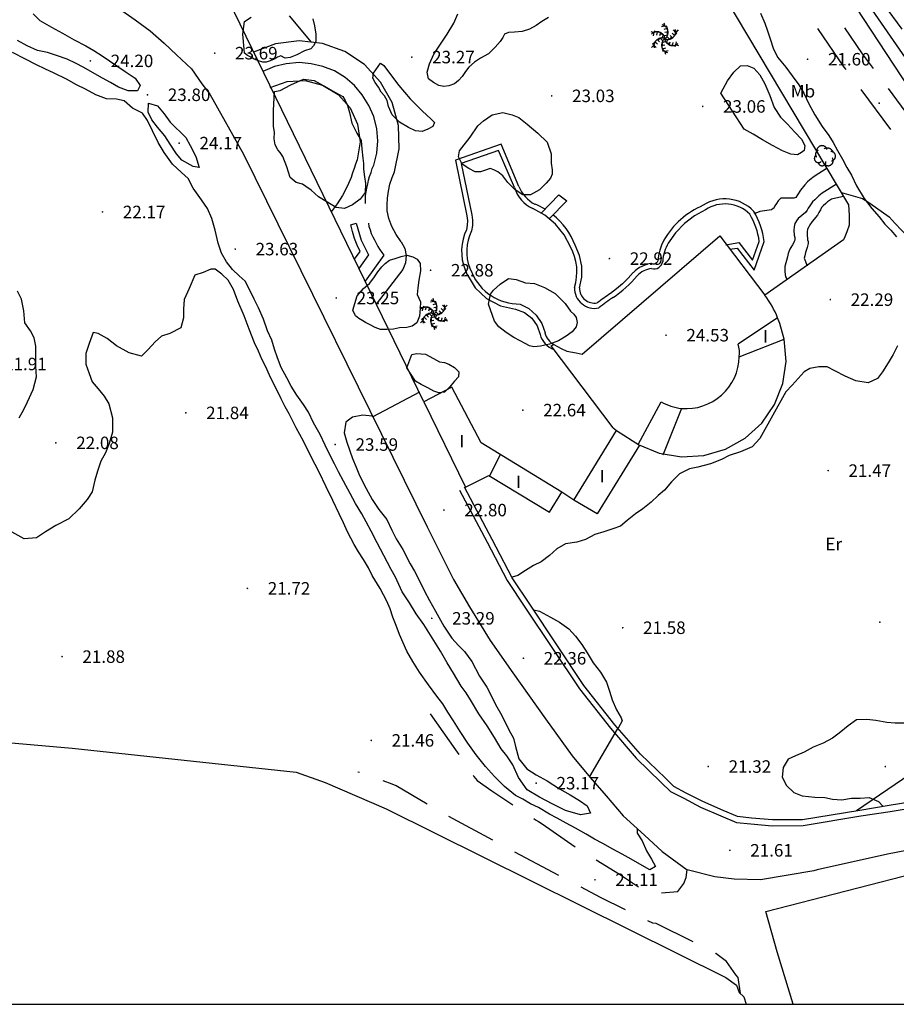
# Model space of a CAD drawing. Units: millimetres. Extents: x 535377 to 536472, y 4072716 to 4074481.
# Drawn here: x 535697 to 535802, y 4072718 to 4072836 of the extents above; entities that cross this region are included whole.
import ezdxf
from ezdxf.enums import TextEntityAlignment as Align

# ---------------------------------------------------------------- set-up
doc = ezdxf.new("R2010")
doc.units = ezdxf.units.MM
doc.linetypes.add('HIDDEN', pattern=[9, 6, -3])
for name, color, linetype, lineweight in [('100', 44, 'Continuous', 30), ('2409', 7, 'Continuous', 30), ('402', 1, 'Continuous', 30), ('TX1106', 7, 'Continuous', 13)]:
    doc.layers.add(name, color=color, linetype=linetype, lineweight=lineweight)
for name, color, linetype in [('101', 44, 'Continuous'), ('1106', 7, 'Continuous'), ('1304', 73, 'Continuous'), ('1305', 73, 'Continuous'), ('1351', 7, 'Continuous'), ('1368', 7, 'Continuous'), ('203', 5, 'HIDDEN'), ('257', 5, 'Continuous'), ('259', 1, 'Continuous'), ('300', 3, 'Continuous'), ('302', 73, 'Continuous'), ('303', 1, 'Continuous'), ('407', 1, 'TAPIA'), ('409', 1, 'Continuous'), ('412', 1, 'MUROCON'), ('430', 1, 'Continuous'), ('512', 7, 'HIDDEN')]:
    doc.layers.add(name, color=color, linetype=linetype)
doc.styles.add('21106', font='romans__.ttf', dxfattribs={"height": 1.5})
doc.styles.add('SIM', font='ROMANS', dxfattribs={"height": 1.5})
doc.styles.get("Standard").update_dxf_attribs({"font": 'arial.ttf'})
doc.linetypes.add('MUROCON', pattern='A,8,[100,CART2002.SHX,S=1,R=0,X=0,Y=0],1', length=9)
doc.linetypes.add('TAPIA', pattern='A,10,[103,CART2002.SHX,S=1,R=0,X=0,Y=0],1', length=11)

# ---------------------------------------------------------------- blocks, each defined once
blk = doc.blocks.new('1106')
at = {"layer": '1106', "const_width": 0.1, "flags": 128}
blk.add_lwpolyline([(-0.05, 0, 1), (0.05, 0, 1), (-0.05, 0)], format="xyb", dxfattribs=at)
blk = doc.blocks.new('1368')
at = {"layer": '1368', "linetype": 'HIDDEN', "style": 'SIM'}
blk.add_text('Er', height=1.5, dxfattribs=at).set_placement((-0.26, -0.02), align=Align.MIDDLE_CENTER)
blk = doc.blocks.new('1351')
at = {"layer": '1351', "style": 'SIM'}
blk.add_text('Mb', height=1.5, dxfattribs=at).set_placement((-0.29, 0.03), align=Align.MIDDLE_CENTER)
blk = doc.blocks.new('1305')
at = {"layer": '1305', "linetype": 'HIDDEN'}
for centre, radius, start, end in [((-0.343368, 0.593259), 0.628364, 17.265266, 184.915453), ((-0.770135, -0.323241), 0.49197, 132.129083, 312.143734), ((-0.631628, 0.184644), 0.489865, 110.941708, 219.725008), ((0.284227, 0.165834), 0.762397, 21.354367, 117.192212), ((0.721953, -0.049075), 0.562801, 278.662161, 89.770191), ((-0.338817, -0.724633), 0.467964, 191.061284, 3.361669), ((0.400784, -0.587477), 0.598298, 211.379238, 36.769257)]:
    blk.add_arc(centre, radius, start, end, dxfattribs=at)
blk = doc.blocks.new('1304')
at = {"layer": '1304', "linetype": 'HIDDEN'}
for points in [[(-0.126418, 1.904788), (-0.02289, 1.518418), (-0.409261, 1.41489)], [(0.143635, 1.601934), (0.247162, 1.215564), (-0.139208, 1.112036)], [(0.261492, 1.223621), (0.365019, 0.83725), (-0.021351, 0.733723)], [(-1.714724, 0.858149), (-1.328354, 0.754621), (-1.431881, 0.368251)], [(-1.317418, 0.940594), (-0.931048, 0.837066), (-1.034575, 0.450696)], [(-0.930861, 0.853504), (-0.544491, 0.749977), (-0.648018, 0.363606)], [(-0.84262, -0.204094), (-0.559777, 0.078749), (-0.276934, -0.204094)], [(-0.610295, 0.618402), (-0.223924, 0.514875), (-0.327452, 0.128505)], [(0.218171, 0.828451), (0.321698, 0.442081), (-0.064672, 0.338553)], [(0.814311, 0.216004), (0.531468, -0.066839), (0.248625, 0.216004)], [(1.178198, 0.376071), (0.895355, 0.093229), (0.612513, 0.376071)], [(1.446898, 0.667295), (1.164056, 0.384452), (0.881213, 0.667295)], [(1.574152, 1.052594), (1.291309, 0.769752), (1.008466, 1.052594)], [(-1.602461, -1.040685), (-1.319618, -0.757842), (-1.036775, -1.040685)], [(-1.475207, -0.655385), (-1.192365, -0.372542), (-0.909522, -0.655385)], [(-1.206507, -0.364161), (-0.923664, -0.081319), (-0.640822, -0.364161)], [(-0.289801, -1.211711), (-0.393328, -0.825341), (-0.006958, -0.721813)], [(-0.24648, -0.816541), (-0.350007, -0.430171), (0.036363, -0.326643)], [(-0.171944, -1.590024), (-0.275471, -1.203654), (0.110899, -1.100126)], [(0.581986, -0.606493), (0.195615, -0.502965), (0.299143, -0.116595)], [(0.902552, -0.841595), (0.516182, -0.738067), (0.619709, -0.351697)], [(1.289109, -0.928684), (0.902739, -0.825156), (1.006266, -0.438786)], [(1.686415, -0.846239), (1.300045, -0.742711), (1.403572, -0.356341)], [(0.098109, -1.892878), (-0.005419, -1.506508), (0.380952, -1.40298)]]:
    blk.add_lwpolyline(points, dxfattribs=at)
for centre, start, end in [((-0.579065, 0.750652), 302.77281, 74.042618), ((-0.941536, -0.110924), 2.77281, 134.042618), ((-0.376626, -0.855621), 62.77281, 194.042618), ((0.550756, -0.738742), 122.77281, 254.042618), ((0.348317, 0.867531), 242.77281, 14.042618), ((0.913227, 0.122833), 182.77281, 314.042618)]:
    blk.add_arc(centre, 0.948048, start, end, dxfattribs=at)

msp = doc.modelspace()

# ---------------------------------------------------------------- linework, layer by layer
msp.add_lwpolyline([(535380.59, 4072718.18), (536467.54, 4072718.18), (536467.54, 4074476.45), (535380.59, 4074476.45)], close=True)
at = {"layer": '100', "flags": 128}
msp.add_lwpolyline([(535796.33, 4072842.27), (535811.07, 4072820.93)], dxfattribs=at)
at = {"layer": '101', "flags": 128}
for points in [[(535794.87, 4072842.07), (535808.53, 4072821.27)], [(535698.8, 4072837.13), (535699.6, 4072836.33), (535701, 4072835.53), (535702.33, 4072834.8), (535703.73, 4072834), (535705.13, 4072833.27), (535706.07, 4072832.73), (535707.07, 4072832.07), (535708.87, 4072830.87), (535709.87, 4072830.2), (535711.07, 4072829.4), (535711.67, 4072828.53), (535711.33, 4072827.87), (535710.2, 4072827.87), (535709.07, 4072828.33), (535708.07, 4072828.87), (535707.13, 4072829.4), (535705.93, 4072830.07), (535704.87, 4072830.67), (535703.87, 4072831.2), (535702.87, 4072831.67), (535701.6, 4072832.13), (535700.53, 4072832.47), (535699.33, 4072832.73), (535698.07, 4072833.27), (535696.93, 4072833.93)], [(535786.13, 4072837.2), (535786.67, 4072836), (535787, 4072835.07), (535787.33, 4072834), (535787.67, 4072833), (535788.2, 4072831.93), (535789.2, 4072830.73), (535789.93, 4072829.67), (535790.73, 4072828.6), (535791.33, 4072827.6), (535791.93, 4072826.33), (535792.67, 4072825), (535793.53, 4072823.6), (535794.33, 4072822.53), (535794.87, 4072821.67), (535795.4, 4072820.73), (535796, 4072819.67), (535796.53, 4072818.67), (535797.07, 4072817.73), (535797.67, 4072816.47), (535798.6, 4072814.93), (535799.53, 4072813.73), (535800.4, 4072812.73), (535801.07, 4072811.87), (535801.8, 4072811.13), (535802.47, 4072810.33)], [(535745.2, 4072791.67), (535739.6, 4072788.73), (535739.53, 4072788.8), (535738.4, 4072788.93), (535737.13, 4072788.67), (535736.33, 4072788.07), (535736.13, 4072786.8), (535736.47, 4072785.67), (535737.13, 4072783.73), (535737.6, 4072782.67), (535738, 4072781.67), (535738.8, 4072780.13), (535739.53, 4072778.8), (535740.33, 4072777.6), (535741.27, 4072776.4), (535741.87, 4072775.13), (535742.4, 4072774.07), (535743.2, 4072772.8), (535744.07, 4072771.07), (535744.6, 4072770.2), (535745.07, 4072769.27), (535745.8, 4072767.8), (535746.4, 4072766.67), (535747.13, 4072765.4), (535748.13, 4072763.6), (535749.07, 4072762.13), (535749.87, 4072761.27), (535750.6, 4072760.53), (535751.47, 4072759.33), (535752.4, 4072757.6), (535753.27, 4072756.27), (535753.8, 4072755.27), (535754.33, 4072754.2), (535755.07, 4072752.87), (535755.93, 4072751.13), (535756.47, 4072750.13), (535756.73, 4072749.13), (535757.13, 4072747.67), (535758.07, 4072746.47), (535759.2, 4072745.73), (535760.53, 4072745), (535762, 4072744.07), (535763.27, 4072743.33), (535764.4, 4072742.67), (535765.33, 4072742), (535765.73, 4072741.13), (535764.53, 4072740.93), (535762.73, 4072741.47), (535761.2, 4072742.2), (535759.6, 4072743.07), (535758.13, 4072743.93), (535757.07, 4072745.4), (535756.4, 4072746.93), (535755.67, 4072748), (535755, 4072748.87), (535754.2, 4072750.2), (535753.33, 4072751.6), (535752.33, 4072753.07), (535751.33, 4072754.73), (535750.8, 4072755.6), (535750.2, 4072756.4), (535749.27, 4072757.93), (535748.53, 4072759.2), (535747.73, 4072760.6), (535746.73, 4072762.2), (535745.73, 4072763.8), (535744.8, 4072765.07), (535744, 4072766.4), (535743.13, 4072767.73), (535742.33, 4072769.47), (535741.8, 4072770.4), (535740.93, 4072772.07), (535740.13, 4072773.6), (535739.4, 4072775), (535738.8, 4072776.13), (535738.27, 4072777.07), (535737.53, 4072778.33), (535736.87, 4072779.53), (535736.07, 4072781), (535735.47, 4072782.13), (535735, 4072783.07), (535734.47, 4072784.07), (535733.87, 4072785.33), (535733.27, 4072786.6), (535732.47, 4072788), (535731.87, 4072789.27), (535731.27, 4072790.2), (535730.47, 4072791.33), (535729.8, 4072792.4), (535729.27, 4072793.4), (535728.6, 4072794.67), (535728.13, 4072795.8), (535727.8, 4072796.87), (535727.47, 4072797.93), (535726.93, 4072799.07), (535726.47, 4072800.47), (535725.87, 4072801.8), (535725.33, 4072802.87), (535724.8, 4072804), (535724.27, 4072805), (535723.53, 4072805.67), (535722.73, 4072806.4), (535722, 4072807.33), (535721.4, 4072808.4), (535721, 4072809.6), (535720.67, 4072811.13), (535720.27, 4072812.53), (535719.73, 4072813.73), (535719, 4072814.8), (535718, 4072816.2), (535717.4, 4072817.33), (535716.6, 4072818.07), (535715.53, 4072819.07), (535714.53, 4072820.47), (535713.8, 4072821.67), (535713.13, 4072823.07), (535712.53, 4072824.33), (535711.93, 4072825.2), (535710.73, 4072825.8), (535709.73, 4072826.67), (535708.8, 4072826.87), (535707.6, 4072826.93), (535706.33, 4072827.4), (535705.07, 4072828.07), (535704, 4072828.6), (535702.8, 4072829.27), (535701.33, 4072830), (535700.2, 4072830.53), (535699.2, 4072831), (535697.87, 4072831.67), (535696.33, 4072832.47)], [(535771.33, 4072739.27), (535771.33, 4072738.73), (535771.93, 4072737.8), (535772.47, 4072736.6), (535773.07, 4072735.6), (535773.53, 4072734.73), (535772.87, 4072734.33), (535771.67, 4072735), (535770.6, 4072735.6), (535769.53, 4072736.2), (535768.4, 4072736.8), (535767.2, 4072737.47), (535766.2, 4072738), (535765.2, 4072738.6), (535763.93, 4072739.33), (535762.8, 4072739.93), (535761.73, 4072740.53), (535760.8, 4072741), (535759.47, 4072741.8), (535758.53, 4072742.27), (535757.6, 4072742.8), (535756.73, 4072743.27), (535755.4, 4072744.33), (535754.2, 4072745.53), (535753.13, 4072746.73), (535752, 4072748.13), (535751, 4072749.53), (535750.07, 4072750.93), (535749.27, 4072752.2), (535748.6, 4072753.27), (535748, 4072754.27), (535747.27, 4072755.2), (535746.27, 4072756.53), (535745.2, 4072758.07), (535744.4, 4072759.33), (535743.67, 4072760.6), (535742.8, 4072762.6), (535742.4, 4072763.67), (535742, 4072764.67), (535741.67, 4072765.67), (535741.27, 4072766.6), (535740.47, 4072768.13), (535739.53, 4072769.67), (535739.07, 4072770.6), (535738.47, 4072771.6), (535737.87, 4072772.53), (535737.33, 4072773.4), (535736.53, 4072774.93), (535736.07, 4072776), (535735.53, 4072777.07), (535734.8, 4072778.67), (535734, 4072780.33), (535733.13, 4072782.07), (535732.67, 4072783), (535731.73, 4072784.8), (535731.27, 4072785.8), (535730.4, 4072787.4), (535729.53, 4072789.07), (535729.07, 4072789.93), (535728.6, 4072790.87), (535728.13, 4072791.8), (535727.67, 4072792.73), (535727.2, 4072793.73), (535726.73, 4072794.73), (535726.27, 4072795.67), (535725.87, 4072796.6), (535725.4, 4072797.6), (535724.73, 4072799.27), (535724.13, 4072800.87), (535723.4, 4072802.6), (535722.87, 4072804), (535722.2, 4072805.13), (535721.47, 4072805.87), (535720.67, 4072806.47), (535720.13, 4072806.47), (535719.2, 4072806.07), (535718.2, 4072805.73), (535717.53, 4072804.13), (535716.93, 4072802.8), (535716.87, 4072801.67), (535716.87, 4072800.6), (535716.53, 4072799.4), (535715.2, 4072798.73), (535714.2, 4072798.4), (535713.47, 4072797.73), (535712.6, 4072796.8), (535711.8, 4072796), (535710.33, 4072796.4), (535708.8, 4072797.27), (535707.67, 4072798.13), (535706.6, 4072798.73), (535706, 4072798.87), (535705.53, 4072797.53), (535705.13, 4072796.33), (535705.13, 4072795.07), (535705.53, 4072793.93), (535705.87, 4072792.93), (535706.6, 4072792.07), (535707.33, 4072791.2), (535707.87, 4072790.27), (535708.33, 4072788.6), (535708.33, 4072786.87), (535707.93, 4072785.53), (535707.47, 4072784.4), (535706.93, 4072783.4), (535706.53, 4072782.2), (535706.2, 4072781.13), (535705.87, 4072779.73), (535705.27, 4072778.8), (535704.33, 4072777.67), (535703.07, 4072776.47), (535701.53, 4072775.67), (535700.27, 4072774.93), (535699.2, 4072774.2), (535697.73, 4072774.07), (535696.27, 4072774.87)], [(535697.13, 4072788.6), (535697.67, 4072789.6), (535698.13, 4072790.53), (535698.8, 4072792), (535699.2, 4072793.53), (535699.13, 4072794.8), (535699.13, 4072796.2), (535699.13, 4072797.2), (535698.93, 4072798.2), (535698.47, 4072799.07), (535697.8, 4072800), (535697.67, 4072801.47), (535697.4, 4072802.87), (535696.93, 4072803.8)], [(535802.6, 4072797.27), (535802.07, 4072796.2), (535801.47, 4072795.2), (535800.8, 4072794.13), (535800.2, 4072793.33), (535799.07, 4072792.8), (535797.6, 4072793.07), (535796.33, 4072793.6), (535795.07, 4072794.27), (535794.13, 4072794.73), (535793.13, 4072794.73), (535792.07, 4072794.53), (535791.4, 4072794.13), (535790.67, 4072793.33), (535789.93, 4072792.53), (535789.2, 4072791.73), (535786.07, 4072786.13), (535785.13, 4072785.13), (535783.73, 4072784.53), (535782.4, 4072784.07), (535781.47, 4072783.6), (535780.13, 4072783.07), (535778.6, 4072782.67), (535777.6, 4072782.47), (535776.4, 4072781.87), (535775.47, 4072780.93), (535774.6, 4072779.93), (535773.87, 4072779.27), (535773, 4072778.47), (535772, 4072777.67), (535771.13, 4072777.07), (535770.13, 4072776.27), (535769.33, 4072775.6), (535768.4, 4072775.27), (535767.33, 4072774.93), (535766.27, 4072774.6), (535765.13, 4072774), (535764.07, 4072773.67), (535762.73, 4072773.47), (535761.67, 4072772.87), (535760.8, 4072772.07), (535759.8, 4072771.33), (535758.87, 4072770.87), (535757.93, 4072770.27), (535757, 4072769.67), (535756.33, 4072769.47)], [(535758.93, 4072765.53), (535759.6, 4072765.4), (535760.93, 4072764.67), (535762, 4072764.07), (535763.13, 4072763.27), (535763.93, 4072762.4), (535764.67, 4072761.4), (535765.33, 4072760.4), (535766.07, 4072759.2), (535766.93, 4072758.07), (535767.67, 4072756.87), (535768, 4072755.8), (535768.33, 4072754.73), (535768.87, 4072753.53), (535769.4, 4072752.6), (535769.53, 4072752.2), (535769.07, 4072751.33), (535768.93, 4072751.2), (535765.6, 4072745.53)], [(535803.67, 4072751.93), (535802.33, 4072751.93), (535801.33, 4072752), (535800, 4072752.27), (535798.93, 4072752.4), (535797.67, 4072752.33), (535796.67, 4072751.6), (535795.6, 4072750.73), (535794.8, 4072750.13), (535793.67, 4072749.53), (535792.47, 4072749.07), (535791.4, 4072748.47), (535790.33, 4072748), (535789.47, 4072747.6), (535788.87, 4072746.6), (535788.73, 4072745.47), (535789.27, 4072744.47), (535790.13, 4072743.6), (535791.13, 4072743.2), (535792.67, 4072743.07), (535793.87, 4072743), (535794.8, 4072742.8), (535795.93, 4072742.73), (535797.07, 4072742.93), (535798.13, 4072742.93), (535799.2, 4072743), (535800.33, 4072742.53), (535800.87, 4072741.93)]]:
    msp.add_lwpolyline(points, dxfattribs=at)
msp.add_lwpolyline([(535717.13, 4072822.27), (535717.67, 4072821.33), (535718.33, 4072820), (535718.73, 4072818.67), (535718, 4072818.8), (535716.67, 4072819.53), (535716, 4072820.33), (535715.27, 4072821.47), (535714.6, 4072822.47), (535713.73, 4072823.53), (535713.07, 4072824.4), (535712.6, 4072825.33), (535712.67, 4072826.4), (535713.73, 4072826.07), (535714.53, 4072825.13), (535715.27, 4072824.13)], close=True, dxfattribs=at)
at = {"layer": '203', "flags": 128}
msp.add_lwpolyline([(535739.6, 4072918.87), (535751.13, 4072904.13), (535751.6, 4072903.4), (535762.6, 4072888.8), (535770.2, 4072879.2), (535770.47, 4072878.87), (535782.13, 4072863.87), (535793, 4072849.13), (535793.33, 4072848.73), (535805.2, 4072832.4), (535816.13, 4072816.67), (535829.67, 4072798), (535838.93, 4072784.8), (535848, 4072770.87), (535856.73, 4072755.53), (535862.33, 4072745.27), (535862.6, 4072744.87), (535869.13, 4072732.8), (535875.53, 4072721.73), (535875.8, 4072721.2), (535877.81, 4072718.18)], dxfattribs=at)
at = {"layer": '257', "flags": 128}
for points in [[(535756.6, 4072816.27), (535754.67, 4072820.73), (535750.2, 4072819.13), (535751.47, 4072813)], [(535763.33, 4072809.13), (535762.56, 4072810.6), (535761.52, 4072811.88), (535760.25, 4072812.94), (535758.8, 4072813.73)], [(535779.53, 4072813.6), (535778.2, 4072812.86), (535777, 4072811.93), (535775.95, 4072810.84), (535775.07, 4072809.6)], [(535751.47, 4072813), (535751.55, 4072812.36), (535751.54, 4072811.71), (535751.42, 4072811.08), (535751.2, 4072810.47)], [(535782, 4072809.4), (535783.53, 4072809.67), (535785.2, 4072807.53), (535786, 4072809.8)], [(535757.27, 4072802.27), (535758.33, 4072801.72), (535759.21, 4072800.92), (535759.87, 4072799.93), (535760.27, 4072798.8)]]:
    msp.add_lwpolyline(points, dxfattribs=at)
at = {"layer": '257'}
for centre, radius, start, end in [((535760.53, 4072817.46), 4.11, 196.8852, 245.058), ((535781.86, 4072809.98), 4.31, 45.8068, 122.7722), ((535777.13, 4072808.55), 8.96, 8.005, 30.2623), ((535756.26, 4072808.57), 5.4, 159.3946, 207.5425), ((535757.88, 4072806.15), 6.22, 342.3166, 28.6382), ((535779.27, 4072807.12), 4.88, 149.5217, 176.7613), ((535773.35, 4072807.55), 1.06, 254.2441, 351.8052), ((535757.17, 4072808.45), 6.18, 202.6645, 270.8721), ((535773.33, 4072803.83), 2.71, 95.6415, 137.487), ((535761.04, 4072814.13), 13.32, 303.8573, 320.5586), ((535766.25, 4072804.2), 2.45, 178.5547, 281.3239), ((535780.21, 4072785.18), 21.4, 123.2827, 129.0334), ((535762.58, 4072799.46), 2.41, 195.8558, 238.7527)]:
    msp.add_arc(centre, radius, start, end, dxfattribs=at)
at = {"layer": '259', "flags": 128}
for points in [[(535757.13, 4072816.4), (535755, 4072821.47), (535749.53, 4072819.53), (535750.87, 4072812.87)], [(535760.27, 4072813.67), (535759.98, 4072813.84), (535759.68, 4072813.99), (535759.37, 4072814.14), (535759.07, 4072814.27)], [(535750.87, 4072812.87), (535750.95, 4072812.31), (535750.93, 4072811.74), (535750.82, 4072811.19), (535750.6, 4072810.67)], [(535774.53, 4072809.93), (535774.27, 4072809.34), (535774.07, 4072808.73), (535773.91, 4072808.1), (535773.8, 4072807.47)], [(535782.47, 4072808.87), (535783.33, 4072809), (535785.4, 4072806.33), (535786.6, 4072809.8)], [(535764.4, 4072804.2), (535764.67, 4072805.5), (535764.67, 4072806.82), (535764.4, 4072808.12), (535763.87, 4072809.33)], [(535773.8, 4072807.47), (535773.74, 4072807.32), (535773.64, 4072807.21), (535773.51, 4072807.12), (535773.36, 4072807.08), (535773.21, 4072807.08), (535773.07, 4072807.13)], [(535770.87, 4072806.07), (535770.24, 4072805.37), (535769.58, 4072804.71), (535768.87, 4072804.1), (535768.13, 4072803.53)], [(535750.93, 4072805.8), (535751.9, 4072804.21), (535753.26, 4072802.93), (535754.92, 4072802.07), (535756.73, 4072801.67)], [(535756.73, 4072801.67), (535757.79, 4072801.27), (535758.68, 4072800.59), (535759.32, 4072799.67), (535759.67, 4072798.6)]]:
    msp.add_lwpolyline(points, dxfattribs=at)
at = {"layer": '259'}
for centre, radius, start, end in [((535760.98, 4072817.94), 4.15, 201.8656, 242.5021), ((535781.86, 4072810.12), 4.78, 43.3716, 122.8434), ((535783.15, 4072804.99), 9.93, 112.9996, 150.1673), ((535776.48, 4072808.26), 10.24, 8.6454, 30.1241), ((535756.04, 4072806.44), 8.35, 20.2696, 51.7852), ((535756.44, 4072808.62), 6.19, 160.698, 207.138), ((535773.38, 4072803.69), 3.45, 95.1396, 136.5953), ((535766.24, 4072804.22), 1.84, 180.5605, 279.1278), ((535777.53, 4072788.57), 17.67, 122.1302, 128.4905), ((535762.33, 4072799.4), 2.78, 196.6649, 248.93)]:
    msp.add_arc(centre, radius, start, end, dxfattribs=at)
at = {"layer": '300', "flags": 128}
msp.add_lwpolyline([(535795.87, 4072815.67), (535798.4, 4072814.93), (535798.73, 4072814.73), (535799.27, 4072814.4), (535801.6, 4072812.73), (535802.33, 4072811.93), (535810.67, 4072803.13), (535811, 4072802.8), (535811.53, 4072802.33), (535813.93, 4072800.4), (535814.6, 4072799.6), (535827.33, 4072781.93), (535827.67, 4072781.53), (535838.13, 4072769), (535846.93, 4072756.67), (535847.2, 4072756.33), (535855.4, 4072746.07)], dxfattribs=at)
at = {"layer": '302', "flags": 128}
for points in [[(535760.67, 4072836.67), (535759.87, 4072836.2), (535759.2, 4072835.73), (535758.4, 4072835.27), (535757.53, 4072835), (535756.6, 4072834.93), (535755.87, 4072834.87), (535755.4, 4072834.67), (535755.2, 4072834.27), (535754.87, 4072833.8), (535754.27, 4072833.13), (535753.47, 4072832.33), (535752.53, 4072831.8), (535751.8, 4072831.33), (535751.13, 4072830.73), (535750.73, 4072830.2), (535750.33, 4072829.6), (535749.87, 4072829.13), (535749.4, 4072828.73), (535748.73, 4072828.47), (535748.13, 4072828.4), (535747.53, 4072828.53), (535746.87, 4072828.87), (535746.27, 4072829.33), (535746.13, 4072830.13), (535746.4, 4072831.13), (535746.93, 4072832.27), (535747.73, 4072833.47), (535748.53, 4072834.67), (535749.33, 4072836), (535749.8, 4072837.13)], [(535732.4, 4072836.53), (535732.6, 4072835.67), (535732.73, 4072834.67), (535732.73, 4072833.8), (535732.47, 4072833.27), (535732.13, 4072832.93), (535731.4, 4072832.67), (535730.47, 4072832.2), (535729.67, 4072831.87), (535729.07, 4072831.8), (535728.53, 4072832.07), (535728.13, 4072831.93), (535727.73, 4072831.67), (535727.27, 4072831.47), (535726.8, 4072831.33), (535726.4, 4072831.33), (535725.87, 4072831.47), (535725.33, 4072831.67), (535724.93, 4072831.93), (535724.53, 4072832.13), (535724.2, 4072832.4), (535724.13, 4072832.87), (535724, 4072834.67), (535724.2, 4072836.2), (535725, 4072836.73)]]:
    msp.add_lwpolyline(points, dxfattribs=at)
for points in [[(535740.53, 4072831.2), (535740.93, 4072830.93), (535741.6, 4072830), (535742.73, 4072828.53), (535744.07, 4072826.93), (535745.53, 4072825.47), (535746.6, 4072824.47), (535747, 4072824.07), (535746.8, 4072823.6), (535746.2, 4072823.27), (535745.53, 4072823), (535744.73, 4072823.07), (535743.87, 4072823.47), (535742.8, 4072824.13), (535741.93, 4072825), (535741.47, 4072826), (535741.33, 4072826.73), (535741, 4072827.27), (535740.6, 4072827.73), (535740.27, 4072828.33), (535739.87, 4072828.87), (535739.6, 4072829.4), (535739.67, 4072830)], [(535781.4, 4072827.6), (535781.67, 4072828.13), (535782.2, 4072829.07), (535782.93, 4072830.13), (535783.73, 4072830.87), (535784.53, 4072830.93), (535785.33, 4072830.6), (535786.07, 4072829.8), (535786.67, 4072828.73), (535787.27, 4072827.33), (535787.8, 4072825.87), (535788.53, 4072824.73), (535789.4, 4072823.87), (535790.27, 4072822.93), (535791.07, 4072822.07), (535791.47, 4072821.33), (535791.4, 4072820.73), (535791.07, 4072820.47), (535790.6, 4072820.2), (535789.8, 4072820.27), (535788.8, 4072820.67), (535787.6, 4072821.33), (535786.4, 4072822), (535785.27, 4072822.67), (535784.2, 4072823.27)], [(535727.8, 4072827.8), (535728.47, 4072827.93), (535729.73, 4072828.6), (535731.27, 4072829.27), (535732.53, 4072829.13), (535733.27, 4072828.73), (535734.07, 4072828.27), (535734.73, 4072827.87), (535735.47, 4072827.47), (535736, 4072827.2), (535736.27, 4072826.73), (535736.53, 4072826.13), (535736.8, 4072825.27), (535737.07, 4072824), (535737.67, 4072822.8), (535738.2, 4072821.93), (535738.27, 4072820.93), (535738.4, 4072819.8), (535738.47, 4072819.13), (535738.47, 4072818.47), (535738.6, 4072817.53), (535738.73, 4072816.73), (535738.67, 4072815.67), (535738.07, 4072814.87), (535737.13, 4072814.2), (535736.2, 4072813.73), (535735.2, 4072813.87), (535734.2, 4072814.47), (535733.07, 4072815.13), (535732.2, 4072815.93), (535731.53, 4072816.4), (535731.13, 4072816.67), (535730.4, 4072816.87), (535729.67, 4072817.47), (535729.27, 4072818.73), (535728.8, 4072820), (535728.47, 4072820.47), (535728.2, 4072820.8), (535727.87, 4072821.4), (535727.73, 4072822.13), (535727.8, 4072822.93), (535727.67, 4072823.6), (535727.67, 4072825.53)], [(535752.2, 4072823.67), (535752.87, 4072824.27), (535753.93, 4072825), (535755.2, 4072825.27), (535756.33, 4072825), (535757.13, 4072824.67), (535758.13, 4072823.87), (535759.4, 4072822.8), (535760.53, 4072821.73), (535761, 4072820.33), (535761, 4072819.2), (535761.13, 4072818.4), (535761.13, 4072817.87), (535760.93, 4072817.4), (535760.4, 4072816.8), (535759.6, 4072816), (535758.53, 4072815.4), (535757.6, 4072815.4), (535756.67, 4072816), (535755.8, 4072816.87), (535755.2, 4072817.67), (535754.6, 4072818.13), (535754.13, 4072818.4), (535753.67, 4072818.53), (535753.13, 4072818.33), (535752.53, 4072818.13), (535751.87, 4072818.13), (535751.13, 4072818.53), (535750.33, 4072819.07), (535749.87, 4072819.93), (535750, 4072820.67), (535751.27, 4072822.33)], [(535738.47, 4072804.13), (535739.2, 4072804.73), (535739.73, 4072805.4), (535740.2, 4072806.13), (535740.67, 4072806.73), (535741.07, 4072807.13), (535741.6, 4072807.53), (535742.27, 4072807.73), (535743, 4072808), (535743.67, 4072808.13), (535744.4, 4072807.93), (535744.93, 4072807.67), (535745.27, 4072807.13), (535745.33, 4072806.27), (535745.13, 4072805.13), (535745, 4072804.2), (535744.93, 4072803.4), (535745.33, 4072802.53), (535745.27, 4072801.73), (535745.2, 4072800.8), (535744.87, 4072800), (535744.33, 4072799.6), (535743.67, 4072799.47), (535742.8, 4072799.4), (535742.07, 4072799.27), (535741.33, 4072799.2), (535740.53, 4072799.2), (535739.87, 4072799.47), (535739.2, 4072799.8), (535738.73, 4072800.07), (535738.4, 4072800.27), (535737.93, 4072800.53), (535737.53, 4072800.87), (535737.2, 4072801.53), (535737.73, 4072803.27)], [(535753.73, 4072803.47), (535754.07, 4072803.93), (535754.87, 4072804.67), (535755.87, 4072805.33), (535756.8, 4072805.2), (535757.93, 4072804.8), (535759, 4072804.73), (535760.2, 4072804.27), (535761.47, 4072803.53), (535762.67, 4072802.33), (535763.33, 4072801.4), (535763.73, 4072801.07), (535764, 4072800.67), (535764.13, 4072800.07), (535764, 4072799.53), (535763.53, 4072798.93), (535762.8, 4072798.4), (535761.87, 4072797.87), (535760.8, 4072797.47), (535759.73, 4072797.2), (535758.93, 4072797.13), (535758.4, 4072797.27), (535757.87, 4072797.53), (535757.27, 4072797.87), (535756.53, 4072798.27), (535755.6, 4072798.87), (535754.73, 4072799.53), (535754.2, 4072800.2), (535753.47, 4072802.27)], [(535744.27, 4072796.2), (535744.87, 4072796.33), (535745.93, 4072796.27), (535746.87, 4072795.73), (535747.6, 4072795.33), (535748.2, 4072795.27), (535748.73, 4072795.07), (535749.4, 4072794.67), (535749.93, 4072794.13), (535749.87, 4072793.53), (535749.4, 4072793), (535748.8, 4072792.27), (535748.2, 4072791.67), (535747.53, 4072791.6), (535746.93, 4072791.8), (535746.2, 4072792.2), (535745.4, 4072792.6), (535744.73, 4072793), (535743.67, 4072794.6)]]:
    msp.add_lwpolyline(points, close=True, dxfattribs=at)
at = {"layer": '303', "flags": 128}
for points in [[(535666.52, 4072718.18), (535670.4, 4072738.67), (535670.6, 4072739.33), (535671.47, 4072740.93), (535671.87, 4072743.2), (535671.87, 4072745.07), (535672.13, 4072747.53), (535673.8, 4072751.53), (535703.47, 4072748.93), (535730.4, 4072746.07), (535733.87, 4072744.8), (535741.2, 4072741.67), (535782, 4072721.4), (535783.27, 4072720.47), (535783.6, 4072719.6), (535784.13, 4072719.07), (535784.42, 4072718.18)], [(535790.05, 4072718.18), (535788.13, 4072724.47), (535786.8, 4072729.33), (535806.07, 4072734.27), (535814.6, 4072736.47), (535816.33, 4072736.73), (535819.4, 4072736.6), (535822.8, 4072736.4), (535825.13, 4072735.93), (535828.2, 4072735.33), (535830.8, 4072734.47), (535833.53, 4072733.33), (535835.2, 4072732.4), (535837.07, 4072731.2), (535838.93, 4072730.33), (535841.93, 4072727.6), (535852.35, 4072718.18)]]:
    msp.add_lwpolyline(points, dxfattribs=at)
at = {"layer": '402', "flags": 128}
msp.add_lwpolyline([(535783.6, 4072795.93), (535789, 4072798.07), (535788.47, 4072799.93), (535788.2, 4072800.6), (535783.47, 4072797.47)], dxfattribs=at)
for points in [[(535762.27, 4072779.67), (535752.6, 4072785.6), (535749.07, 4072792.27), (535745.73, 4072790.53), (535750.73, 4072780.27), (535753.53, 4072781.67), (535760.8, 4072777.27)], [(535763.73, 4072778.73), (535768.87, 4072787.07), (535771.6, 4072785.33), (535766.53, 4072777.07)]]:
    msp.add_lwpolyline(points, close=True, dxfattribs=at)
at = {"layer": '402'}
msp.add_arc((535779.32, 4072796.33), 4.3, 354.6651, 15.2743, dxfattribs=at)
at = {"layer": '407', "flags": 128}
for points in [[(535745.73, 4072790.53), (535721.53, 4072840.27), (535683.07, 4072854.07), (535682.2, 4072854.6), (535681.67, 4072854.93), (535681.2, 4072855.87), (535679.4, 4072859.53), (535683.67, 4072873.2), (535686.4, 4072882), (535690.2, 4072880.8), (535693.07, 4072889.93)], [(535769.73, 4072859.33), (535779.27, 4072843.47), (535796.73, 4072814.2), (535796.8, 4072812.93), (535796.8, 4072811.73), (535796.53, 4072810.93), (535796.27, 4072810.33), (535796.13, 4072810), (535786.67, 4072803.33)], [(535666.8, 4072852.2), (535671.73, 4072853.27), (535680.13, 4072849.2), (535682.67, 4072848), (535687.93, 4072846.13), (535695.13, 4072843.53), (535702.6, 4072840.87), (535705.67, 4072839.8), (535707.8, 4072838.8), (535709.47, 4072837.53), (535711.07, 4072836.4), (535712.87, 4072835.07), (535714.53, 4072833.6), (535716, 4072832.2), (535717.8, 4072830.53), (535719.07, 4072828.73), (535720, 4072827.47), (535724.07, 4072820.27), (535746.13, 4072775.53), (535749.27, 4072769.2), (535751.2, 4072765.93), (535753.67, 4072761.87), (535756.4, 4072758), (535760.33, 4072752.47), (535763.53, 4072748), (535765.67, 4072745.4), (535767.6, 4072743.2), (535769.67, 4072740.8), (535772.2, 4072738.47), (535774.33, 4072736.53), (535777.33, 4072734.33)], [(535738.73, 4072814.33), (535738.73, 4072814.8), (535738.73, 4072815.27), (535738.8, 4072815.73), (535738.87, 4072816.2), (535739, 4072816.67), (535739.07, 4072817.13), (535739.2, 4072817.6), (535739.4, 4072818.07), (535739.53, 4072818.53), (535739.73, 4072818.93), (535740.07, 4072820.4), (535740.2, 4072821.87), (535740.07, 4072823.33), (535739.73, 4072824.8), (535739.13, 4072826.13), (535738.33, 4072827.4), (535737.4, 4072828.53), (535736.27, 4072829.47), (535735, 4072830.27), (535733.6, 4072830.8), (535732.2, 4072831.13), (535730.73, 4072831.27), (535729.2, 4072831.13), (535727.8, 4072830.8), (535726.4, 4072830.2)], [(535727.27, 4072828.27), (535729.3, 4072829), (535731.46, 4072829.1), (535733.56, 4072828.57), (535735.42, 4072827.45), (535736.86, 4072825.84), (535737.77, 4072823.88), (535738.07, 4072821.74), (535737.73, 4072819.6)], [(535737.73, 4072819.6), (535737.53, 4072819.08), (535737.34, 4072818.54), (535737.16, 4072818.01), (535737, 4072817.47)], [(535737, 4072817.47), (535736.5, 4072816.38), (535735.93, 4072815.32), (535735.3, 4072814.31), (535734.6, 4072813.33)], [(535736.93, 4072811.8), (535737.6, 4072812), (535738.2, 4072809.93), (535739.07, 4072808.2), (535737.93, 4072806.53)], [(535739.07, 4072812), (535739.13, 4072811.6), (535739.27, 4072811.2), (535739.4, 4072810.73), (535739.6, 4072810.33), (535739.8, 4072810), (535740, 4072809.6), (535740.2, 4072809.2), (535740.4, 4072808.87), (535740.67, 4072808.47), (535740.93, 4072808.13), (535738.67, 4072805)], [(535738.07, 4072808.6), (535737.7, 4072809.36), (535737.39, 4072810.16), (535737.13, 4072810.97), (535736.93, 4072811.8)], [(535737.4, 4072807.67), (535738.07, 4072808.6)], [(535862.77, 4072718.18), (535858.13, 4072723.13), (535851.27, 4072729.47), (535848.33, 4072732.2), (535846.6, 4072733.87), (535845.6, 4072734.47), (535844.27, 4072735.4), (535841.6, 4072737.2), (535837.93, 4072739.27), (535832.8, 4072741.2), (535828.67, 4072742.8), (535826.27, 4072743.2), (535823.87, 4072743.6), (535821.4, 4072744), (535819.47, 4072744.33), (535817.73, 4072744.27), (535814.13, 4072744.13), (535809.53, 4072743.33), (535801.6, 4072742.07), (535798.07, 4072741.47), (535791.2, 4072740.33), (535787.6, 4072740.33), (535785.07, 4072740.53), (535783.4, 4072740.73), (535781.67, 4072741.47), (535779.2, 4072742.53), (535777.2, 4072743.53), (535775.73, 4072744.33), (535774.73, 4072745.33), (535771.73, 4072748.2), (535768.67, 4072751.73), (535764.93, 4072756.47), (535758.53, 4072766.13), (535756.33, 4072769.4), (535753.93, 4072774), (535750.6, 4072780.27)], [(535763.73, 4072778.73), (535762.27, 4072779.67)], [(535839.47, 4072769.87), (535797.67, 4072741.4)]]:
    msp.add_lwpolyline(points, dxfattribs=at)
at = {"layer": '409', "flags": 128}
msp.add_lwpolyline([(535754.87, 4072784.2), (535753.6, 4072781.6)], dxfattribs=at)
at = {"layer": '412', "flags": 128}
for points in [[(535795.27, 4072816.67), (535793.53, 4072815.6), (535793.13, 4072815.27), (535792.67, 4072814.8), (535792.4, 4072814.53), (535792.07, 4072814.07), (535791.87, 4072813.8), (535791.73, 4072813.53), (535791.53, 4072813.27), (535790.67, 4072812.53), (535790.47, 4072812.27), (535790.33, 4072812.07), (535790.27, 4072811.93), (535790.2, 4072811.53), (535790.13, 4072811.13), (535790.2, 4072810.53), (535790.27, 4072810.27), (535790.27, 4072810.13), (535790.27, 4072809.93), (535790.2, 4072809.8), (535790.13, 4072809.67), (535790, 4072809.4), (535789.8, 4072809.07), (535789.67, 4072808.87), (535789.6, 4072808.67), (535789.47, 4072808.33), (535789.4, 4072807.93), (535789.07, 4072806.8), (535789.07, 4072806.4), (535789.07, 4072806.13), (535789.13, 4072805.53), (535789.33, 4072805.2)], [(535796.13, 4072815.2), (535795.2, 4072815), (535794.67, 4072814.87), (535794.2, 4072814.53), (535794, 4072814.33), (535793.67, 4072814.07), (535793.47, 4072813.87), (535793.33, 4072813.6), (535793.13, 4072813.27), (535793, 4072812.93), (535792.33, 4072812.2), (535792.07, 4072811.8), (535791.93, 4072811.53), (535791.8, 4072811.27), (535791.73, 4072810.93), (535791.73, 4072810.47), (535791.8, 4072810.2), (535791.8, 4072810), (535791.87, 4072809.8), (535791.87, 4072809.53), (535791.73, 4072809.07), (535791.53, 4072808.47), (535791.47, 4072808.07), (535791.4, 4072807.8), (535791.73, 4072806.87)], [(535768.47, 4072787.4), (535761, 4072797.27), (535761.33, 4072797.4), (535762.2, 4072796.93), (535762.87, 4072796.6), (535764, 4072796.4), (535764.73, 4072796.27), (535781.27, 4072810.47), (535786.67, 4072803.33)], [(535771.47, 4072785.4), (535773.97, 4072784.36), (535776.64, 4072783.91), (535779.34, 4072784.07), (535781.94, 4072784.83), (535784.3, 4072786.16), (535786.3, 4072787.98), (535787.83, 4072790.2), (535788.82, 4072792.71), (535789.22, 4072795.38), (535789, 4072798.07)], [(535771.47, 4072785.4), (535774.2, 4072790.53)], [(535776.67, 4072789.73), (535774.4, 4072784.13)], [(535768.47, 4072787.4), (535768.87, 4072787.07)]]:
    msp.add_lwpolyline(points, dxfattribs=at)
at = {"layer": '412'}
for centre, radius, start, end in [((535777.14, 4072796.19), 11.91, 21.7295, 36.8529), ((535777.21, 4072796.1), 6.39, 265.1188, 358.4893), ((535777.3, 4072795.9), 6.2, 239.9577, 264.1046)]:
    msp.add_arc(centre, radius, start, end, dxfattribs=at)
at = {"layer": '430', "flags": 128}
for points in [[(535729.53, 4072836.87), (535732.2, 4072833.73)], [(535742.2, 4072818.13), (535742.77, 4072820.9), (535742.67, 4072823.73), (535741.9, 4072826.46), (535740.51, 4072828.93), (535738.58, 4072831.02), (535736.22, 4072832.59), (535733.55, 4072833.56), (535730.73, 4072833.88), (535727.92, 4072833.53), (535725.27, 4072832.53)], [(535741.33, 4072813.47), (535741.3, 4072814.19), (535741.34, 4072815), (535741.46, 4072815.84), (535741.65, 4072816.68), (535741.9, 4072817.46), (535742.2, 4072818.13)], [(535794.13, 4072818.6), (535792.6, 4072817.6), (535792.07, 4072817.2), (535791.8, 4072816.93), (535791.47, 4072816.6), (535790.93, 4072815.93), (535790.6, 4072815.4), (535790.4, 4072815.07), (535790.13, 4072815), (535789.87, 4072815), (535789.4, 4072815), (535788.6, 4072815), (535788.27, 4072814.67), (535788.07, 4072814.33), (535787.87, 4072814.07), (535787.73, 4072813.8), (535787.67, 4072813.73), (535787.47, 4072813.6), (535787.2, 4072813.53), (535786.07, 4072813.4), (535785.6, 4072813.2), (535785.47, 4072813.2)], [(535759.8, 4072813.2), (535761.93, 4072815.4), (535762.87, 4072814.67), (535760.8, 4072812.53)], [(535743, 4072809.73), (535742.38, 4072810.62), (535741.88, 4072811.57), (535741.52, 4072812.54), (535741.33, 4072813.47)], [(535743, 4072809.73), (535743.42, 4072808.96), (535743.6, 4072808.1), (535743.52, 4072807.22), (535743.2, 4072806.4)], [(535743.2, 4072806.4), (535740, 4072802.27)], [(535750, 4072779.93), (535753.33, 4072773.67), (535755.73, 4072769.07), (535757.93, 4072765.73), (535764.4, 4072756.07), (535768.13, 4072751.33), (535771.2, 4072747.73), (535774.2, 4072744.8), (535775.33, 4072743.73), (535776.93, 4072742.93), (535778.93, 4072741.87), (535781.4, 4072740.8), (535783.27, 4072740), (535785, 4072739.87), (535787.53, 4072739.6), (535791.27, 4072739.67), (535798.2, 4072740.8), (535801.73, 4072741.33), (535809.67, 4072742.67)], [(535854.54, 4072718.18), (535848.47, 4072724.07), (535843.67, 4072728.2), (535840.93, 4072730.47), (535837.8, 4072732.67), (535834.67, 4072734.4), (535831, 4072735.93), (535828.13, 4072736.73), (535823.47, 4072737.67), (535818.07, 4072738.33), (535812.47, 4072738.27), (535807, 4072737.27), (535801.4, 4072736.2), (535792.93, 4072734.33), (535792.53, 4072734.2), (535786.13, 4072733.13), (535783, 4072733.2), (535780.67, 4072733.47), (535777.33, 4072734.33)]]:
    msp.add_lwpolyline(points, dxfattribs=at)
at = {"layer": '512', "flags": 128}
for points in [[(535874.21, 4072718.18), (535872.13, 4072721.93), (535862.27, 4072740.13), (535849.07, 4072761.27), (535842.93, 4072771), (535837.33, 4072778.53), (535837, 4072778.93), (535830.93, 4072787.67), (535830.53, 4072788.2), (535822.8, 4072798.93), (535813.93, 4072811.4), (535798.4, 4072832.33), (535787.8, 4072847.73), (535777.13, 4072862), (535764, 4072879.47), (535763.8, 4072879.8), (535755.8, 4072889.6), (535751.27, 4072895.2), (535746.4, 4072901.73), (535737.73, 4072912.93), (535728.47, 4072923.73), (535721.27, 4072932.87), (535713.13, 4072942.53), (535712.73, 4072942.93), (535712.6, 4072943.33), (535712.13, 4072946.73), (535712.07, 4072947.13), (535712.4, 4072950.33), (535712.87, 4072952.2), (535712.93, 4072954.07)], [(535871.09, 4072718.18), (535869.73, 4072720.6), (535859.93, 4072738.8), (535846.8, 4072759.87), (535840.67, 4072769.47), (535835.2, 4072776.87), (535834.87, 4072777.27), (535828.73, 4072786.07), (535828.33, 4072786.67), (535820.6, 4072797.4), (535811.8, 4072809.8), (535796.2, 4072830.73), (535785.6, 4072846.2), (535775, 4072860.4), (535761.8, 4072877.93), (535761.6, 4072878.2), (535753.67, 4072887.87), (535749.13, 4072893.53), (535744.2, 4072900.07), (535735.67, 4072911.27), (535726.33, 4072922), (535719.13, 4072931.2), (535711.07, 4072940.8), (535709.47, 4072942.53), (535708.4, 4072943.67), (535707.53, 4072944.2), (535707.13, 4072944.47), (535706.47, 4072944.53)], [(535746.47, 4072753.07), (535749.53, 4072748.73), (535751.73, 4072745.53), (535752.13, 4072745.07), (535753.87, 4072743.8), (535754.47, 4072743.4), (535759.13, 4072740.33), (535759.47, 4072740.13), (535759.93, 4072739.87), (535763.93, 4072737.07), (535764.53, 4072736.67), (535769.2, 4072733.8), (535771.8, 4072732.07), (535772.87, 4072731.47), (535776.2, 4072731.73), (535776.93, 4072732.67), (535777.2, 4072733.4), (535777.33, 4072734.33)], [(535783.73, 4072719.47), (535783.47, 4072721.4), (535783.2, 4072721.73), (535782.07, 4072723.33), (535780.8, 4072724.27), (535780.4, 4072724.53), (535773.6, 4072727.87), (535773.2, 4072727.93), (535766.93, 4072731), (535754.87, 4072737.4), (535747.47, 4072741.4), (535746.93, 4072741.73), (535742.4, 4072744.4), (535741.93, 4072744.6), (535737.8, 4072746.07)]]:
    msp.add_lwpolyline(points, dxfattribs=at)

# ---------------------------------------------------------------- block references
at = {"layer": '1106'}
for p in [(535720.6, 4072832.4), (535705.67, 4072831.47), (535744.27, 4072831.93), (535791.8, 4072831.67), (535712.53, 4072827.4), (535761.07, 4072827.27), (535800.4, 4072826.4), (535779.2, 4072826), (535716.33, 4072821.6), (535707.13, 4072813.33), (535723.07, 4072808.87), (535768, 4072807.73), (535746.53, 4072806.33), (535735.2, 4072803), (535794.53, 4072802.8), (535774.8, 4072798.53), (535757.6, 4072789.53), (535717.13, 4072789.2), (535701.53, 4072785.6), (535735.07, 4072785.4), (535794.27, 4072782.27), (535748.13, 4072777.53), (535724.53, 4072768.13), (535746.67, 4072764.53), (535769.6, 4072763.4), (535800.47, 4072764.07), (535702.27, 4072759.93), (535757.67, 4072759.73), (535739.4, 4072749.87), (535779.87, 4072746.73), (535801.13, 4072746.73), (535759.2, 4072744.73), (535782.47, 4072736.67), (535766.27, 4072733.13)]:
    msp.add_blockref('1106', p, dxfattribs=at)
at = {"layer": '1304'}
for p in [(535774.67, 4072834.13), (535746.93, 4072801.07)]:
    msp.add_blockref('1304', p, dxfattribs=at)
at = {"layer": '1305'}
msp.add_blockref('1305', (535793.87, 4072820.07), dxfattribs=at)
at = {"layer": '1351'}
msp.add_blockref('1351', (535791.53, 4072827.8), dxfattribs=at)
at = {"layer": '1368'}
msp.add_blockref('1368', (535795.2, 4072773.47), dxfattribs=at)

# ---------------------------------------------------------------- texts
at = {"layer": '2409'}
for p in [(535786.73, 4072798.4), (535750.27, 4072785.8), (535757.07, 4072780.93), (535767.13, 4072781.6)]:
    msp.add_text('I', height=1.5, dxfattribs=at).set_placement(p, align=Align.MIDDLE_CENTER)
at = {"layer": 'TX1106', "style": '21106'}
for s, p in [('24.20', (535710.67, 4072831.47)), ('23.69', (535725.6, 4072832.4)), ('23.27', (535749.27, 4072831.93)), ('21.60', (535796.8, 4072831.67)), ('23.80', (535717.53, 4072827.4)), ('23.03', (535766.07, 4072827.27)), ('23.06', (535784.2, 4072826)), ('24.17', (535721.33, 4072821.6)), ('22.17', (535712.13, 4072813.33)), ('23.63', (535728.07, 4072808.87)), ('22.92', (535773, 4072807.73)), ('22.88', (535751.53, 4072806.33)), ('23.25', (535740.2, 4072803)), ('22.29', (535799.53, 4072802.8)), ('24.53', (535779.8, 4072798.53)), ('21.91', (535697.87, 4072795.07)), ('21.84', (535722.13, 4072789.2)), ('22.64', (535762.6, 4072789.53)), ('22.08', (535706.53, 4072785.6)), ('23.59', (535740.07, 4072785.4)), ('21.47', (535799.27, 4072782.27)), ('22.80', (535753.13, 4072777.53)), ('21.72', (535729.53, 4072768.13)), ('23.29', (535751.67, 4072764.53)), ('21.58', (535774.6, 4072763.4)), ('21.88', (535707.27, 4072759.93)), ('22.36', (535762.67, 4072759.73)), ('21.46', (535744.4, 4072749.87)), ('21.32', (535784.87, 4072746.73)), ('23.17', (535764.2, 4072744.73)), ('21.61', (535787.47, 4072736.67)), ('21.11', (535771.27, 4072733.13))]:
    msp.add_text(s, height=1.5, dxfattribs=at).set_placement(p, align=Align.MIDDLE_CENTER)

doc.saveas('drawing.dxf')
